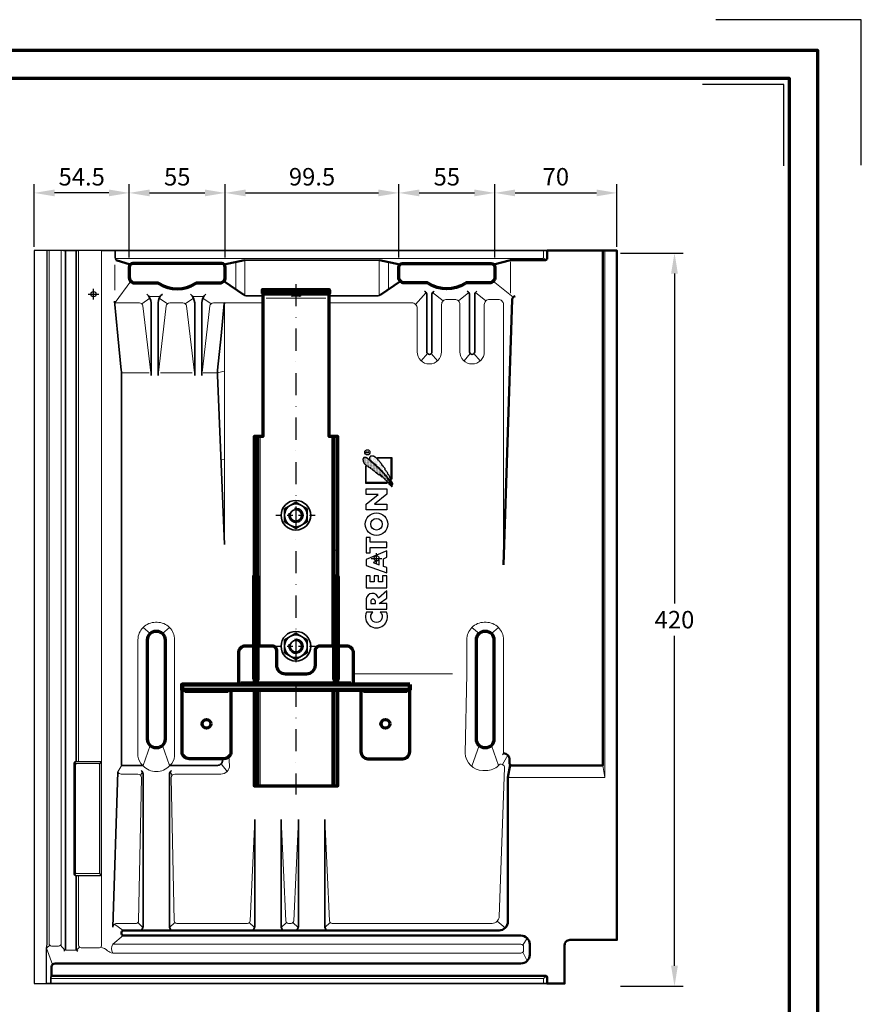
# Model space of a CAD drawing. Units: millimetres. Extents: x -488 to 1375, y -48 to 972.
# Drawn here: x 893 to 1375, y 408 to 972 of the extents above; entities that cross this region are included whole.
import ezdxf
from ezdxf.enums import TextEntityAlignment as Align

# ---------------------------------------------------------------- set-up
doc = ezdxf.new("R2010")
doc.units = ezdxf.units.MM
doc.header["$PDMODE"] = 34
doc.header["$PDSIZE"] = 3
doc.linetypes.add('STRICHPUNKT', pattern=[25.4, 12.7, -6.35, 0, -6.35])
doc.layers.add('Basispunkt', color=191, linetype='Continuous', plot=False)
doc.layers.add('hilfslinie', color=6, linetype='Continuous', plot=False)
for name, color, linetype, lineweight in [('BEMASSUNG', 160, 'Continuous', 25), ('CREATON_Linie 0.20 (rot)', 10, 'Continuous', 20), ('CREATON_Linie 0.25', 2, 'Continuous', 25), ('CREATON_Linie 0.35', 3, 'Continuous', 35), ('CREATON_Linie 0.50', 7, 'Continuous', 50), ('CREATON_Linie 0.70', 4, 'Continuous', 70), ('CREATON_Linie 0.70 - Funktion', 4, 'Continuous', 70), ('CREATON_Linie 1.00 - Funktion', 31, 'Continuous', 90), ('CREATON_Linie Schrägen', 171, 'Continuous', 20), ('CREATON_PAPIER', 4, 'Continuous', 70), ('CREATON_PAPIER-Dateiname', 251, 'Continuous', 70), ('CREATON_Schraube', 143, 'Continuous', 35)]:
    doc.layers.add(name, color=color, linetype=linetype, lineweight=lineweight)
doc.layers.add('CREATON_Mittellinie', color=2, linetype='STRICHPUNKT')
doc.layers.add('CREATON_Relief', color=7, linetype='Continuous')
doc.styles.add('ARIAL', font='arial.ttf')
doc.dimstyles.new('CREATON M1-1', dxfattribs={"dimscale": 3.33333, "dimtxt": 3, "dimasz": 3.5, "dimexe": 1.5, "dimexo": 0.625, "dimgap": 1.25, "dimtad": 1, "dimtih": 1, "dimtoh": 1, "dimdec": 1, "dimdsep": 46, "dimtxsty": 'ARIAL', "dimcen": 2.5, "dimclrd": 256, "dimclre": 256, "dimclrt": 256, "dimadec": 0, "dimazin": 0, "dimtfac": 1, "dimtdec": 1, "dimtmove": 0, "dimatfit": 3, "dimfxl": 1.25, "dimtvp": 1, "dimtolj": 1, "dimtzin": 0, "dimlwd": -1, "dimlwe": -1, "dimarcsym": 0})

# ---------------------------------------------------------------- blocks, each defined once
blk = doc.blocks.new('CREATON_DIN-A3')
blk.add_lwpolyline([(13, 292), (13, 5), (415, 5), (415, 292)], close=True)
at = {"layer": 'CREATON_PAPIER', "color": 2}
blk.add_lwpolyline([(0, 0), (420, 0), (420, 297), (0, 297)], close=True, dxfattribs=at)
blk = doc.blocks.new('CREATON_DIN-A3 _PRODZ - BDS')
at = {"layer": 'hilfslinie', "color": 251}
blk.add_lwpolyline([(412.5, 266.7), (412.5, 291.7), (387.5, 291.7)], dxfattribs=at)
at = {"layer": 'hilfslinie'}
blk.add_lwpolyline([(399.18, 266.57), (399.18, 280.57), (385.18, 280.57)], dxfattribs=at)
at = {"xscale": 0.9642857142857143, "yscale": 0.9642857142857143, "zscale": 0.9642857142857143}
blk.add_blockref('CREATON_DIN-A3', (0, 0), dxfattribs=at)
at = {"layer": 'CREATON_PAPIER', "color": 7, "style": 'ARIAL'}
for tag, p in [('MAßSTAB', (300.81, 34.36)), ('PRODUKT-ZEILE1', (357.03, 16.85)), ('DATUM', (300.81, 14.5)), ('PRODUKT-ZEILE2', (357.03, 12.5))]:
    blk.add_attdef(tag, text='', height=2.75, dxfattribs=at).set_placement(p, align=Align.MIDDLE_CENTER)
at = {"layer": 'CREATON_PAPIER-Dateiname', "style": 'ARIAL'}
blk.add_attdef('DATEINAME', (11.95, 32.54), '', height=2, rotation=90, dxfattribs=at)
blk = doc.blocks.new('*D21')
at = {"layer": 'BEMASSUNG', "transparency": 16777216}
for p, q in [((1237.01, 838.57), (1272.93, 838.57)), ((1267.93, 826.9), (1267.93, 637.84)), ((1267.93, 430.24), (1267.93, 619.3)), ((1237.01, 418.57), (1272.93, 418.57))]:
    blk.add_line(p, q, dxfattribs=at)
for points in [[(1265.98, 826.9), (1269.87, 826.9), (1267.93, 838.57)], [(1265.98, 430.24), (1269.87, 430.24), (1267.93, 418.57)]]:
    blk.add_solid(points, dxfattribs=at)
at = {"layer": 'Defpoints', "color": 0, "transparency": 16777216}
for p in [(1234.93, 838.57), (1267.93, 838.57), (1234.93, 418.57)]:
    blk.add_point(p, dxfattribs=at)
at = {"layer": 'BEMASSUNG', "transparency": 16777216, "insert": (1267.93, 628.57), "char_height": 10, "attachment_point": 5, "style": 'ARIAL'}
blk.add_mtext('\\A1;420', dxfattribs=at)
blk = doc.blocks.new('*D83')
at = {"layer": 'BEMASSUNG', "transparency": 16777216}
for p, q in [((1109.93, 836.15), (1109.93, 878.07)), ((1164.93, 836.15), (1164.93, 878.07)), ((1121.6, 873.07), (1153.26, 873.07))]:
    blk.add_line(p, q, dxfattribs=at)
for points in [[(1121.6, 875.02), (1121.6, 871.13), (1109.93, 873.07)], [(1153.26, 875.02), (1153.26, 871.13), (1164.93, 873.07)]]:
    blk.add_solid(points, dxfattribs=at)
at = {"layer": 'Defpoints', "color": 0, "transparency": 16777216}
for p in [(1164.93, 873.07), (1109.93, 834.07), (1164.93, 834.07)]:
    blk.add_point(p, dxfattribs=at)
at = {"layer": 'BEMASSUNG', "transparency": 16777216, "insert": (1137.43, 882.32), "char_height": 10, "attachment_point": 5, "style": 'ARIAL'}
blk.add_mtext('\\A1;55', dxfattribs=at)
blk = doc.blocks.new('*D84')
at = {"layer": 'BEMASSUNG', "transparency": 16777216}
for p, q in [((955.43, 836.15), (955.43, 878.07)), ((1010.43, 836.15), (1010.43, 878.07)), ((967.1, 873.07), (998.76, 873.07))]:
    blk.add_line(p, q, dxfattribs=at)
for points in [[(967.1, 875.02), (967.1, 871.13), (955.43, 873.07)], [(998.76, 875.02), (998.76, 871.13), (1010.43, 873.07)]]:
    blk.add_solid(points, dxfattribs=at)
at = {"layer": 'Defpoints', "color": 0, "transparency": 16777216}
for p in [(1010.43, 873.07), (955.43, 834.07), (1010.43, 834.07)]:
    blk.add_point(p, dxfattribs=at)
at = {"layer": 'BEMASSUNG', "transparency": 16777216, "insert": (982.93, 882.32), "char_height": 10, "attachment_point": 5, "style": 'ARIAL'}
blk.add_mtext('\\A1;55', dxfattribs=at)
blk = doc.blocks.new('*D85')
at = {"layer": 'BEMASSUNG', "transparency": 16777216}
for p, q in [((1164.93, 836.15), (1164.93, 878.07)), ((1234.93, 842.15), (1234.93, 878.07)), ((1176.6, 873.07), (1223.26, 873.07))]:
    blk.add_line(p, q, dxfattribs=at)
for points in [[(1176.6, 875.02), (1176.6, 871.13), (1164.93, 873.07)], [(1223.26, 875.02), (1223.26, 871.13), (1234.93, 873.07)]]:
    blk.add_solid(points, dxfattribs=at)
at = {"layer": 'Defpoints', "color": 0, "transparency": 16777216}
for p in [(1234.93, 873.07), (1234.93, 840.07), (1164.93, 834.07)]:
    blk.add_point(p, dxfattribs=at)
at = {"layer": 'BEMASSUNG', "transparency": 16777216, "insert": (1199.93, 882.34), "char_height": 10, "attachment_point": 5, "style": 'ARIAL'}
blk.add_mtext('\\A1;70', dxfattribs=at)
blk = doc.blocks.new('*D86')
at = {"layer": 'BEMASSUNG', "transparency": 16777216}
for p, q in [((1010.43, 836.15), (1010.43, 878.07)), ((1109.93, 836.15), (1109.93, 878.07)), ((1022.1, 873.07), (1098.26, 873.07))]:
    blk.add_line(p, q, dxfattribs=at)
for points in [[(1022.1, 875.02), (1022.1, 871.13), (1010.43, 873.07)], [(1098.26, 875.02), (1098.26, 871.13), (1109.93, 873.07)]]:
    blk.add_solid(points, dxfattribs=at)
at = {"layer": 'Defpoints', "color": 0, "transparency": 16777216}
for p in [(1109.93, 873.07), (1010.43, 834.07), (1109.93, 834.07)]:
    blk.add_point(p, dxfattribs=at)
at = {"layer": 'BEMASSUNG', "transparency": 16777216, "insert": (1060.18, 882.34), "char_height": 10, "attachment_point": 5, "style": 'ARIAL'}
blk.add_mtext('\\A1;99.5', dxfattribs=at)
blk = doc.blocks.new('*D87')
at = {"layer": 'BEMASSUNG', "transparency": 16777216}
for p, q in [((900.93, 842.15), (900.93, 878.07)), ((955.43, 836.15), (955.43, 878.07)), ((943.76, 873.07), (912.6, 873.07))]:
    blk.add_line(p, q, dxfattribs=at)
for points in [[(912.6, 875.02), (912.6, 871.13), (900.93, 873.07)], [(943.76, 875.02), (943.76, 871.13), (955.43, 873.07)]]:
    blk.add_solid(points, dxfattribs=at)
at = {"layer": 'Defpoints', "color": 0, "transparency": 16777216}
for p in [(900.93, 873.07), (900.93, 840.07), (955.43, 834.07)]:
    blk.add_point(p, dxfattribs=at)
at = {"layer": 'BEMASSUNG', "transparency": 16777216, "insert": (928.18, 882.32), "char_height": 10, "attachment_point": 5, "style": 'ARIAL'}
blk.add_mtext('\\A1;54.5', dxfattribs=at)
blk = doc.blocks.new('Relief_Creaton')
at = {"layer": 'CREATON_Relief'}
h = blk.add_hatch(dxfattribs=at)
h.set_pattern_fill('DOTS', color=3, scale=5.552546, angle=90, style=0)
h.set_pattern_definition([(90, (293.53842, -334.87752), (-0.34703412, 0.17351706), [0, -0.34703412])])
h.paths.add_polyline_path([(2.73, 81.01), (3.07, 81.11), (3.04, 81.38), (2.79, 81.44), (2.85, 81.63), (2.7, 81.72), (2.7, 82.12), (2.42, 82.12), (2.42, 82.61), (2.03, 82.61), (2.03, 82.94), (1.41, 83.86), (1.41, 84.38), (1.05, 84.38), (0.53, 85.36), (0.07, 85.97), (0.07, 86.25), (-0.85, 87.05), (-0.85, 87.26), (-1.09, 87.51), (-1.13, 87.72), (-1.43, 87.84), (-1.62, 88.21), (-1.95, 88.3), (-2.14, 88.79), (-2.14, 88.94), (-2.47, 88.94), (-2.96, 89.5), (-3.24, 89.65), (-3.24, 89.92), (-3.54, 89.92), (-3.54, 90.2), (-5.1, 91.67), (-5.07, 91.95), (-5.32, 92.07), (-5.56, 92.1), (-6.24, 92.8), (-6.45, 92.8), (-6.82, 93.14), (-6.76, 93.32), (-7.19, 93.35), (-7.19, 93.57), (-7.58, 94.06), (-7.77, 94.03), (-7.77, 94.24), (-8.01, 94.33), (-8.04, 94.58), (-8.44, 94.61), (-8.44, 94.85), (-8.62, 94.88), (-9.17, 95.41), (-9.24, 95.62), (-9.6, 95.68), (-10, 96.11), (-10.31, 96.11), (-10.31, 96.32), (-10.43, 96.63), (-10.67, 96.63), (-11.16, 97.21), (-11.62, 97.21), (-11.59, 97.49), (-11.87, 97.49), (-11.87, 97.64), (-13.28, 97.64), (-13.92, 96.6), (-13.92, 96.11), (-13.73, 96.11), (-13.73, 95.53), (-13.73, 95.41), (-13.73, 95.19), (-13.52, 95.19), (-13.52, 94.73), (-13.34, 94.73), (-13.34, 94.43), (-13.06, 94.43), (-12.85, 94.18), (-12.85, 93.9), (-12.48, 93.57), (-12.27, 93.63), (-11.44, 92.74), (-11.22, 92.86), (-10.7, 92.34), (-10.46, 92.31), (-10.37, 92.13), (-10.12, 92.16), (-9.33, 91.21), (-9.08, 91.3), (-8.99, 91.09), (-8.75, 91.09), (-8.07, 90.32), (-7.8, 90.26), (-7.64, 89.99), (-7.28, 90.05), (-7.22, 89.71), (-6.88, 89.65), (-6.73, 89.47), (-6.85, 89.16), (-6.45, 89.22), (-6.18, 88.85), (-5.99, 88.85), (-5.96, 88.7), (-5.56, 88.61), (-5.65, 88.3), (-5.23, 88.27), (-5.1, 88.03), (-4.92, 88), (-4.43, 87.54), (-4.22, 87.63), (-3.76, 87.08), (-3.57, 87.11), (-3.02, 86.43), (-2.99, 86.65), (-3.3, 87.05), (-3.54, 87.17), (-3.73, 87.41), (-3.85, 87.75), (-3.88, 87.87), (-4.34, 87.9), (-4.28, 88.15), (-3.82, 87.96), (-2.63, 86.68), (-2.35, 86.68), (-2.38, 86.4), (-1.65, 85.73), (-1.4, 85.79), (-1.28, 85.45), (-1.34, 85.33), (-0.08, 84.2), (-0.15, 83.89), (0.16, 83.89), (0.19, 83.62), (0.53, 83.62), (0.53, 83.34), (0.8, 83.07), (0.8, 82.82), (1.08, 82.85), (1.11, 82.61), (1.93, 81.81), (2.15, 81.84), (2.18, 81.57), (2.67, 81.05), (2.98, 81.11)])
h = blk.add_hatch(dxfattribs=at)
h.set_pattern_fill('DOTS', color=3, scale=11.105092, angle=90, style=0)
h.set_pattern_definition([(90, (293.5384, -334.8775), (-0.6940682, 0.3470341), [0, -0.6940682])])
h.paths.add_polyline_path([(2.98, 82.27), (3.43, 82.24), (3.31, 82.73), (3.19, 82.85), (3.16, 83.22), (2.85, 83.46), (2.36, 84.44), (2.03, 85.39), (1.75, 85.58), (1.63, 86.56), (1.02, 87.6), (0.62, 87.75), (0.25, 89.1), (-0.27, 89.59), (-0.39, 90.05), (-0.97, 90.6), (-1.06, 91.33), (-1.92, 92.28), (-1.98, 92.65), (-2.32, 92.74), (-2.93, 93.57), (-2.9, 93.84), (-3.48, 94.33), (-3.48, 94.58), (-3.82, 94.67), (-3.82, 94.85), (-4.58, 95.59), (-4.58, 95.89), (-4.86, 95.89), (-5.53, 96.78), (-5.9, 96.97), (-6.76, 97.79), (-7.83, 98.44), (-9.42, 98.44), (-10.12, 97.7), (-10.12, 97.21), (-9.94, 97.09), (-10, 96.42), (-9.33, 95.86), (-8.72, 95.34), (-8.5, 95.37), (-8.26, 94.95), (-7.61, 94.36), (-6.79, 93.75), (-6.33, 93.2), (-5.99, 92.83), (-5.5, 92.47), (-5.29, 92.47), (-5.26, 92.13), (-4.55, 91.61), (-4.37, 91.52), (-4.34, 91.36), (-3.36, 90.32), (-2.96, 90.17), (-2.75, 89.8), (-2.81, 89.71), (-2.53, 89.65), (-2.14, 89.16), (-2.1, 88.85), (-1.83, 88.61), (-1.58, 88.61), (-1.58, 88.42), (-1.13, 87.9), (-0.88, 87.57), (-0.61, 87.54), (-0.51, 87.35), (-0.54, 87.11), (-0.12, 86.62), (0.31, 86.1), (0.56, 85.91), (0.5, 85.73), (1.38, 84.87), (1.32, 84.63), (1.81, 83.92), (1.87, 83.68), (2.39, 83.31), (2.39, 83.1), (2.98, 82.55), (2.94, 82.27), (3.31, 82.3)])
for points in [[(2.73, 81.01), (3.07, 81.11), (3.04, 81.38), (2.79, 81.44), (2.85, 81.63), (2.7, 81.72), (2.7, 82.12), (2.42, 82.12), (2.42, 82.61), (2.03, 82.61), (2.03, 82.94), (1.41, 83.86), (1.41, 84.38), (1.05, 84.38), (0.53, 85.36), (0.07, 85.97), (0.07, 86.25), (-0.85, 87.05), (-0.85, 87.26), (-1.09, 87.51), (-1.13, 87.72), (-1.43, 87.84), (-1.62, 88.21), (-1.95, 88.3), (-2.14, 88.79), (-2.14, 88.94), (-2.47, 88.94), (-2.96, 89.5), (-3.24, 89.65), (-3.24, 89.92), (-3.54, 89.92), (-3.54, 90.2), (-5.1, 91.67), (-5.07, 91.95), (-5.32, 92.07), (-5.56, 92.1), (-6.24, 92.8), (-6.45, 92.8), (-6.82, 93.14), (-6.76, 93.32), (-7.19, 93.35), (-7.19, 93.57), (-7.58, 94.06), (-7.77, 94.03), (-7.77, 94.24), (-8.01, 94.33), (-8.04, 94.58), (-8.44, 94.61), (-8.44, 94.85), (-8.62, 94.88), (-9.17, 95.41), (-9.24, 95.62), (-9.6, 95.68), (-10, 96.11), (-10.31, 96.11), (-10.31, 96.32), (-10.43, 96.63), (-10.67, 96.63), (-11.16, 97.21), (-11.62, 97.21), (-11.59, 97.49), (-11.87, 97.49), (-11.87, 97.64), (-13.28, 97.64), (-13.92, 96.6), (-13.92, 96.11), (-13.73, 96.11), (-13.73, 95.53), (-13.73, 95.41), (-13.73, 95.19), (-13.52, 95.19), (-13.52, 94.73), (-13.34, 94.73), (-13.34, 94.43), (-13.06, 94.43), (-12.85, 94.18), (-12.85, 93.9), (-12.48, 93.57), (-12.27, 93.63), (-11.44, 92.74), (-11.22, 92.86), (-10.7, 92.34), (-10.46, 92.31), (-10.37, 92.13), (-10.12, 92.16), (-9.33, 91.21), (-9.08, 91.3), (-8.99, 91.09), (-8.75, 91.09), (-8.07, 90.32), (-7.8, 90.26), (-7.64, 89.99), (-7.28, 90.05), (-7.22, 89.71), (-6.88, 89.65), (-6.73, 89.47), (-6.85, 89.16), (-6.45, 89.22), (-6.18, 88.85), (-5.99, 88.85), (-5.96, 88.7), (-5.56, 88.61), (-5.65, 88.3), (-5.23, 88.27), (-5.1, 88.03), (-4.92, 88), (-4.43, 87.54), (-4.22, 87.63), (-3.76, 87.08), (-3.57, 87.11), (-3.02, 86.43), (-2.99, 86.65), (-3.3, 87.05), (-3.54, 87.17), (-3.73, 87.41), (-3.85, 87.75), (-3.88, 87.87), (-4.34, 87.9), (-4.28, 88.15), (-3.82, 87.96), (-2.63, 86.68), (-2.35, 86.68), (-2.38, 86.4), (-1.65, 85.73), (-1.4, 85.79), (-1.28, 85.45), (-1.34, 85.33), (-0.08, 84.2), (-0.15, 83.89), (0.16, 83.89), (0.19, 83.62), (0.53, 83.62), (0.53, 83.34), (0.8, 83.07), (0.8, 82.82), (1.08, 82.85), (1.11, 82.61), (1.93, 81.81), (2.15, 81.84), (2.18, 81.57), (2.67, 81.05), (2.98, 81.11)], [(2.98, 82.27), (3.43, 82.24), (3.31, 82.73), (3.19, 82.85), (3.16, 83.22), (2.85, 83.46), (2.36, 84.44), (2.03, 85.39), (1.75, 85.58), (1.63, 86.56), (1.02, 87.6), (0.62, 87.75), (0.25, 89.1), (-0.27, 89.59), (-0.39, 90.05), (-0.97, 90.6), (-1.06, 91.33), (-1.92, 92.28), (-1.98, 92.65), (-2.32, 92.74), (-2.93, 93.57), (-2.9, 93.84), (-3.48, 94.33), (-3.48, 94.58), (-3.82, 94.67), (-3.82, 94.85), (-4.58, 95.59), (-4.58, 95.89), (-4.86, 95.89), (-5.53, 96.78), (-5.9, 96.97), (-6.76, 97.79), (-7.83, 98.44), (-9.42, 98.44), (-10.12, 97.7), (-10.12, 97.21), (-9.94, 97.09), (-10, 96.42), (-9.33, 95.86), (-8.72, 95.34), (-8.5, 95.37), (-8.26, 94.95), (-7.61, 94.36), (-6.79, 93.75), (-6.33, 93.2), (-5.99, 92.83), (-5.5, 92.47), (-5.29, 92.47), (-5.26, 92.13), (-4.55, 91.61), (-4.37, 91.52), (-4.34, 91.36), (-3.36, 90.32), (-2.96, 90.17), (-2.75, 89.8), (-2.81, 89.71), (-2.53, 89.65), (-2.14, 89.16), (-2.1, 88.85), (-1.83, 88.61), (-1.58, 88.61), (-1.58, 88.42), (-1.13, 87.9), (-0.88, 87.57), (-0.61, 87.54), (-0.51, 87.35), (-0.54, 87.11), (-0.12, 86.62), (0.31, 86.1), (0.56, 85.91), (0.5, 85.73), (1.38, 84.87), (1.32, 84.63), (1.81, 83.92), (1.87, 83.68), (2.39, 83.31), (2.39, 83.1), (2.98, 82.55), (2.94, 82.27), (3.31, 82.3)], [(0, 70.86), (0, 67.66), (-12, 67.66), (-12, 70.83), (-5.09, 76.49), (-12, 76.49), (-12, 79.67), (0, 79.67), (0, 76.58), (-7.07, 70.86)], [(-4.49, 36.19), (-4.49, 38.72), (-7.91, 37.47)]]:
    blk.add_lwpolyline(points, close=True, dxfattribs=at)
at = {"layer": 'CREATON_Relief', "color": 8}
for points in [[(-10.5, 100.22), (-12, 100.22), (-12, 100.92), (-11.36, 100.92), (-11.17, 100.41), (-10.47, 101.08)], [(-5.5, 97.57), (2.75, 97.57), (2.75, 85.14)], [(-12.39, 92.58), (-12.39, 82.88), (0.12, 82.88)]]:
    blk.add_lwpolyline(points, dxfattribs=at)
at = {"layer": 'CREATON_Relief'}
for points in [[(2.75, 85.14), (2.37, 85.14), (2.37, 97.19), (-5.5, 97.19), (-5.5, 97.57)], [(0.12, 82.88), (0.12, 83.26), (-12, 83.26), (-12, 92.58), (-12.39, 92.58)], [(0, 46), (0, 49.13), (-9.63, 49.13), (-9.63, 51.71), (-12, 51.71), (-12, 43.06), (-9.63, 43.06), (-9.63, 46), (0, 46)], [(0, 44.2), (-12, 39.26), (-12, 35.83), (0, 31.59)], [(0, 31.59), (0, 34.54), (-2.01, 35.25), (-2.01, 39.63), (0, 40.46), (0, 44.2)], [(0, 29.79), (-2.59, 29.79), (-2.59, 26.3), (-4.84, 26.3), (-4.84, 29.79), (-7.26, 29.79), (-7.26, 26.3), (-9.63, 26.3), (-9.63, 29.79), (-12, 29.79), (-12, 22.94), (0, 22.94), (0, 29.79)]]:
    blk.add_lwpolyline(points, dxfattribs=at)
for points in [[(0, 21.14), (-4.83, 17.12, 0.805581), (-12, 16.64), (-12, 10.78), (0, 10.78), (0, 13.92), (-4.4, 13.92), (0, 16.95)], [(-6.68, 15.21, 1), (-9.34, 15.21), (-9.34, 13.92), (-6.68, 13.92)], [(-11.81, 8.98, 1.555711), (-0.26, 8.98), (-3.91, 8.98, -2.826899), (-8.07, 8.98)]]:
    blk.add_lwpolyline(points, format="xyb", close=True, dxfattribs=at)
at = {"layer": 'CREATON_Relief', "color": 8}
blk.add_circle((-11.24, 100.61), 1.49, dxfattribs=at)
at = {"layer": 'CREATON_Relief'}
for radius in [6.47, 3.33]:
    blk.add_circle((-6.03, 59.38), radius, dxfattribs=at)
at = {"layer": 'hilfslinie'}
blk.add_point((-6, 39.83), dxfattribs=at)
blk = doc.blocks.new('*U92')
at = {"layer": 'Basispunkt'}
blk.add_point((0, 0), dxfattribs=at)
at = {"layer": 'CREATON_Linie 0.20 (rot)'}
for p, q in [((-8.5, 25), (-8.5, -268)), ((81.5, 3.52), (81.5, 18.19)), ((169, 3.52), (169, 18.19)), ((239, 18.52), (238.94, 0.47)), ((12.14, 2.21), (12.14, 16.88)), ((32.28, -1.25), (37.72, -1.25)), ((57.28, -1.25), (62.72, -1.25)), ((31.82, -45), (16.51, -45)), ((56.64, -45), (38.36, -45)), ((70.57, -45), (62.78, -45)), ((149.57, -217.5), (205.78, -217.5)), ((-15.93, -375.77), (-10.18, -375.77))]:
    blk.add_line(p, q, dxfattribs=at)
for points in [[(-25.5, 25), (-25.5, -372, 0.414214), (-24, -373.5), (-20, -373.5, 0.414214), (-18.5, -372), (-18.5, 25)], [(-8.5, -333), (-8.5, -373, 0.414214), (-7, -374.5), (3.5, -374.5, 0.414214), (4.5, -373.5), (4.5, 25)], [(258, 25), (258, 21, -0.414214), (257.5, 20.5), (12.53, 20.5)], [(33, -46.58), (28.28, -6.77, 0.38118), (26.29, -5), (13.06, -5, -0.414214), (12.06, -4), (12.06, -4)], [(58, -46.58), (53.28, -6.77, 0.38118), (51.29, -5), (43.71, -5, 0.38118), (41.72, -6.77), (37, -46.58)], [(96.98, -5.06, 0.090781), (96.62, -5), (68.71, -5, 0.38118), (66.72, -6.77), (62, -46.58)], [(75.5, -5), (75.5, -5, 0.414214), (75, -5.5), (75, -143.5)], [(235, -155), (235, -6, 0.414214), (232, -3), (227, -3, 0.414214), (224, -6), (224, -33, -1), (210, -33), (210, -6, 0.414214), (207, -3), (202.5, -3, 0.414214), (199.5, -6), (199.5, -33, -1), (185.5, -33), (185.5, -8, 0.414214), (182.5, -5), (134.98, -5)], [(28.36, -270, -0.243613), (25.5, -264.62), (25.5, -198, -0.414214), (35.5, -188), (36.5, -188, -0.414214), (46.5, -198), (46.5, -264.62, -0.243613), (43.64, -270, -0.196315)], [(235.61, -271.44, 0.735648), (232.07, -270.07, -0.1971), (225, -273), (223.07, -273, -0.382903), (213, -263), (214, -217.5), (214, -198, -0.414214), (224, -188), (225, -188, -0.414214), (235, -198), (235, -262.2, -0.175814), (234.46, -263.94)], [(92.5, -301), (89.8, -359.07, -0.400652), (88.3, -360.5), (47.7, -360.5, -0.400652), (46.2, -359.07), (44.58, -277.04, -0.420027), (46.58, -275), (73, -275, 0.414214), (78, -270), (77.62, -264.97)], [(28.45, -270.19, 0.446916), (43.55, -270.19)], [(11, -362.5, -0.347378), (13.67, -360.5), (24.62, -360.5), (24.62, -360.5, 0.369264), (25.8, -359.07), (27.42, -277.04, 0.420027), (25.42, -275), (15.86, -275, -0.318656), (14, -273.64)], [(235.61, -271.44), (232.5, -356.5, -0.414214), (228.5, -360.5), (136.73, -360.5, -0.400495), (135.24, -359.07), (132.5, -301)], [(117.5, -301), (114.76, -359.07, -0.400495), (113.27, -360.5), (111.74, -360.5, -0.400438), (110.25, -359.07), (107.5, -301)], [(11, -377.5), (245, -377.5, 0.414214), (246.5, -376), (246.5, -374, 0.414214), (245, -372.5), (11, -372.5)], [(-24, -392), (257.5, -392, -0.414214), (258, -392.5), (258, -395)]]:
    blk.add_lwpolyline(points, format="xyb", dxfattribs=at)
blk.add_lwpolyline([(237.5, -277), (237.5, -277), (264.75, -277), (293, -277), (293, 25)], dxfattribs=at)
blk.add_lwpolyline([(3, -269), (-9.75, -269, 0.414214), (-10.25, -269.5), (-10.25, -331.5, 0.414214), (-9.75, -332), (3, -332, 0.414214), (3.5, -331.5), (3.5, -269.5, 0.414214)], format="xyb", close=True, dxfattribs=at)
at = {"layer": 'CREATON_Linie 0.25'}
for points in [[(-17.25, 25), (-34, 25), (-34, -395), (-27, -395), (-27, -374.73), (-26.5, -372.47), (-26.5, 25)], [(4.5, 25), (-9.25, 25)]]:
    blk.add_lwpolyline(points, dxfattribs=at)
blk.add_lwpolyline([(-10.5, -333), (4, -333, 0.414214), (4.5, -332.5), (4.5, -268.5, 0.414214), (4, -268), (-10.5, -268)], format="xyb", dxfattribs=at)
at = {"layer": 'CREATON_Linie 0.35'}
for p, q in [((86.5, 19.5), (164, 19.5)), ((-27, -395), (-24.5, -395))]:
    blk.add_line(p, q, dxfattribs=at)
for points in [[(-17.25, 25), (-9.25, 25)], [(4.5, 25), (8.56, 25)], [(12.5, 25), (8.56, 25)], [(12.06, -4), (13.99, -23.8)], [(11, -362.77), (14, -273.64)]]:
    blk.add_lwpolyline(points, dxfattribs=at)
for points in [[(-16, 25), (-16, -375.01, -0.242256), (-17, -376.36)], [(-10, 25), (-10, -267.5, -0.414214), (-10.5, -268), (-10.5, -268, 0.414214), (-11, -268.5), (-11, -332.5, 0.414214), (-10.5, -333), (-10.5, -333, -0.414214), (-10, -333.5), (-10, -375.01, 0.349838), (-9, -376.36)], [(260, 25), (12.5, 25), (12.5, 21, 0.161995), (13, 19.5)], [(195.28, 1.67, 0.299821), (194, 0), (194, -33, -1), (191, -33), (191, 0, 0.299821), (189.72, 1.67)], [(219.78, 1.67, 0.299821), (218.5, 0), (218.5, -33, -1), (215.5, -33), (215.5, 0, 0.299821), (214.22, 1.67)], [(33, -46.58), (33, -5, 0.205095), (30.54, 0)], [(37, -46.58), (37, -5, -0.205095), (39.46, 0)], [(58, -46.58), (58, -5, 0.205095), (55.54, 0)], [(62, -46.58), (62, -5, -0.205095), (64.46, 0)], [(75.45, -5), (75.45, -5, 0.385314), (74.95, -5.45), (73.12, -23.8)], [(96.98, -1), (87.5, -1, -0.198912), (86.09, -0.41)], [(164.41, -0.41, -0.198912), (163, -1), (134.98, -1)], [(13.99, -23.8), (15.92, -43.6, -0.035078), (16, -46.4), (16, -269.5, 0.414214), (16.5, -270), (28.45, -270)], [(73.12, -23.8), (71.14, -43.6, 0.035078), (71.06, -46.4), (75, -143.5)], [(43.55, -270), (71, -270, 0.414214), (74, -267), (74, -266.15)], [(27.31, -272.94, -0.206363), (28.5, -275), (28.5, -361.68, -0.194266), (27.78, -363.94)], [(44.69, -272.94, 0.206363), (43.5, -275), (43.5, -361.68, 0.194266), (44.22, -363.94)], [(92.5, -301), (92.5, -361.68, -0.194266), (91.78, -363.94)], [(107.5, -301), (107.5, -361.68, 0.194266), (108.22, -363.94)], [(117.5, -301), (117.5, -361.68, -0.194266), (116.78, -363.94)], [(132.5, -301), (132.5, -361.68, 0.194266), (133.22, -363.94)], [(-24, -390.5, 0.124245), (-24.5, -392.5), (-24.5, -395), (260, -395)]]:
    blk.add_lwpolyline(points, format="xyb", dxfattribs=at)
at = {"layer": 'CREATON_Linie 0.50'}
for p, q in [((74.91, 16.91), (86.5, 19.5)), ((175.59, 16.91), (164, 19.5)), ((74.62, 7.38), (86.09, -0.41)), ((164.41, -0.41), (175.88, 7.38))]:
    blk.add_line(p, q, dxfattribs=at)
for points in [[(229.41, 16.91), (239, 19.52), (259, 19.5, 0.414214), (260, 20.5), (260, 25), (300, 25), (300, -370), (273, -370, 0.414214), (270, -373), (270, -395), (260, -395), (260, -391.5, 0.414214), (259, -390.5), (-24, -390.5), (-24, -385.5, -0.414214), (-22, -383.5), (245, -383.5, 0.414214), (250, -378.5), (250, -372.5, 0.414214), (245, -367.5), (17, -367.5, -0.666667), (17, -364.5), (232.5, -364.5, 0.414214), (237.5, -359.5), (237.5, -277), (238.79, -269.71)], [(292, 25), (292, -270), (239.5, -270, -0.414214), (238.5, -269), (238.5, -266.49, 0.395502), (235, -263.04)], [(241.68, -1.08, 0.346595), (239.94, -3), (235, -155)]]:
    blk.add_lwpolyline(points, format="xyb", dxfattribs=at)
blk.add_lwpolyline([(21.09, 16.91), (13, 19.5)], dxfattribs=at)
at = {"layer": 'CREATON_Linie 0.70'}
for points in [[(59.62, 6.5), (72.5, 6.5, 0.414214), (75.5, 9.5), (75.5, 15.5, 0.414214), (73.5, 17.5), (22.5, 17.5, 0.414214), (20.5, 15.5), (20.5, 9.5, 0.414214), (23.5, 6.5), (36.38, 6.5, -0.147346), (37.49, 6.17, 0.301232), (58.51, 6.17, -0.147346)], [(190.88, 6.5), (178, 6.5, -0.414214), (175, 9.5), (175, 15.5, -0.414214), (177, 17.5), (228, 17.5, -0.414214), (230, 15.5), (230, 9.5, -0.414214), (227, 6.5), (214.12, 6.5, 0.147346), (213.01, 6.17, -0.301232), (191.99, 6.17, 0.147346)], [(36, -193), (36, -193, -0.414214), (41, -198), (41, -255, -0.414214), (36, -260), (36, -260, -0.414214), (31, -255), (31, -198, -0.414214)], [(224.5, -193), (224.5, -193, -0.414214), (229.5, -198), (229.5, -255, -0.414214), (224.5, -260), (224.5, -260, -0.414214), (219.5, -255), (219.5, -198, -0.414214)]]:
    blk.add_lwpolyline(points, format="xyb", close=True, dxfattribs=at)
at = {"layer": 'CREATON_Linie Schrägen'}
for p, q in [((86.73, -0.85), (86.73, 19.5)), ((163.77, -0.85), (163.77, 19.5)), ((257.85, 20.65), (259.71, 19.79)), ((12.36, -4.71), (21.38, 7.38)), ((229.12, 7.38), (240.47, -1.74)), ((184.62, -5.88), (190.61, 1.03)), ((194.39, 1.03), (200.38, -3.88)), ((209.12, -3.88), (215.11, 1.03)), ((218.89, 1.03), (224.88, -3.88)), ((27.62, -5.51), (32.28, -2.25)), ((37.72, -2.25), (42.38, -5.51)), ((52.62, -5.51), (57.28, -2.25)), ((62.72, -2.25), (67.38, -5.51)), ((191.42, -34.04), (187.86, -38.24)), ((193.58, -34.04), (197.14, -38.24)), ((215.92, -34.04), (212.36, -38.24)), ((218.08, -34.04), (221.64, -38.24)), ((71.05, -45), (74.91, -44.05)), ((73.03, -94.95), (75, -94.64)), ((32.46, -194.46), (28.43, -190.93)), ((39.54, -194.46), (43.57, -190.93)), ((220.96, -194.46), (216.93, -190.93)), ((228.04, -194.46), (232.07, -190.93)), ((32.46, -258.54), (28.45, -270)), ((39.54, -258.54), (43.55, -270)), ((220.96, -258.54), (216.77, -270.52)), ((228.04, -258.54), (232.07, -270.07)), ((237.43, -264.07), (234.34, -269.46)), ((-10.85, -268.15), (-10.1, -269.15)), ((3.35, -269.15), (4.35, -268.15)), ((14, -273.64), (16.15, -269.85)), ((73.12, -269.12), (76.54, -273.54)), ((292, -270), (293, -277)), ((26.85, -275.6), (28.12, -273.85)), ((43.88, -273.85), (45.15, -275.6)), ((-10.85, -332.85), (-10.1, -331.85)), ((3.35, -331.85), (4.35, -332.85)), ((17, -364.5), (11.99, -361.04)), ((28.36, -362.88), (25.47, -360)), ((43.64, -362.88), (46.7, -360.09)), ((92.36, -362.88), (89.3, -360.09)), ((107.64, -362.88), (110.7, -360.09)), ((117.36, -362.88), (114.3, -360.09)), ((132.64, -362.88), (135.7, -360.09)), ((231.33, -359.33), (236.04, -363.04)), ((246.06, -372.94), (248.54, -368.96)), ((-16.34, -375.81), (-18.94, -373.06)), ((-9.74, -375.86), (-8.06, -374.06)), ((246.06, -377.06), (248.54, -382.04)), ((257.85, -392.15), (259.71, -390.79))]:
    blk.add_line(p, q, dxfattribs=at)
for points in [[(11, -372.5), (17, -367.5)], [(-23.41, -384.09), (-27, -374.73), (-25.06, -373.06)]]:
    blk.add_lwpolyline(points, dxfattribs=at)
for points in [[(11, -377.5, -0.15584), (8.1, -376.16, 0.098689), (4.21, -374.21)], [(11, -377.5, -0.290723), (11, -372.5)]]:
    blk.add_lwpolyline(points, format="xyb", dxfattribs=at)
at = {"layer": 'CREATON_Relief'}
blk.add_blockref('Relief_Creaton', (168.22, -191.21), dxfattribs=at)
blk = doc.blocks.new('934D8')
at = {"color": 0, "linetype": 'ByBlock', "ltscale": 0.35}
for p, q in [((0, 7.51), (-6.5, 3.75)), ((0, 7.51), (6.5, 3.75)), ((-6.5, 3.75), (-6.5, 0)), ((6.5, 3.75), (6.5, 0)), ((-6.5, -3.75), (-6.5, 0)), ((0, -7.51), (-6.5, -3.75)), ((0, -7.51), (6.5, -3.75)), ((6.5, -3.75), (6.5, 0))]:
    blk.add_line(p, q, dxfattribs=at)
for radius in [6.5, 3.3]:
    blk.add_circle((0, 0), radius, dxfattribs=at)
at = {"color": 1, "linetype": 'ByBlock', "ltscale": 0.35}
blk.add_arc((0, 0), 4, 162.957, 102.7112, dxfattribs=at)
blk = doc.blocks.new('*U78')
at = {"layer": 'CREATON_Linie 0.20 (rot)'}
for p, q in [((-31.5, -4.5), (-24, -4.5)), ((-22, -4.5), (22, -4.5)), ((24, -4.5), (31.5, -4.5)), ((-63.75, -10.5), (-38.75, -10.5)), ((63.75, -10.5), (38.75, -10.5))]:
    blk.add_line(p, q, dxfattribs=at)
at = {"layer": 'CREATON_Linie 0.70 - Funktion'}
for points in [[(-24, 16), (-29, 16, 0.414214), (-33, 12), (-33, -6)], [(22, 16), (13.5, 16, 0.414214), (11, 13.5), (11, 5, -0.414214), (6, 0), (-6, 0, -0.414214), (-11, 5), (-11, 13.5, 0.414214), (-13.5, 16), (-22, 16)], [(33, -6), (33, 12, 0.414214), (29, 16), (24, 16)], [(-37.25, -9), (-37.25, -44.5, -0.414214), (-41.25, -48.5), (-61.25, -48.5, -0.414214), (-65.25, -44.5), (-65.25, -9)], [(37.25, -9), (37.25, -44.5, 0.414214), (41.25, -48.5), (61.25, -48.5, 0.414214), (65.25, -44.5), (65.25, -9)]]:
    blk.add_lwpolyline(points, format="xyb", dxfattribs=at)
for centre in [(-51.25, -28.5), (51.25, -28.5)]:
    blk.add_circle(centre, 2.5, dxfattribs=at)
at = {"layer": 'CREATON_Linie 1.00 - Funktion'}
blk.add_lwpolyline([(65.25, -6), (-65.25, -6), (-65.25, -9), (65.25, -9)], close=True, dxfattribs=at)
blk = doc.blocks.new('*U93')
blk.add_ellipse((-0.02, 126.17), major_axis=(-2.5, 0), ratio=0.046563)
at = {"layer": 'CREATON_Linie 0.20 (rot)'}
for p, q in [((-17.12, 124.33), (17.08, 124.33)), ((-15.02, 129.05), (-15.02, 127.05)), ((14.98, 129.05), (14.98, 127.05))]:
    blk.add_line(p, q, dxfattribs=at)
for points in [[(-20.47, -74.93), (-20.47, 45.07)], [(20.53, -74.93), (20.53, 45.07)], [(-20.47, -154.93), (-20.47, -99.93)], [(20.53, -154.93), (20.53, -99.93)]]:
    blk.add_lwpolyline(points, dxfattribs=at)
at = {"layer": 'CREATON_Linie 0.70'}
for p, q in [((-23.97, -93.95), (-23.97, -96.94)), ((-21.97, -96.94), (-21.97, -93.95)), ((22.03, -93.95), (22.03, -96.94)), ((24.03, -96.94), (24.03, -93.95))]:
    blk.add_line(p, q, dxfattribs=at)
for points in [[(-19.02, 127.05), (-19.02, 45.07), (-21.97, 45.07), (-23.97, 45.07), (-23.97, -34.99), (-23.97, -35.32)], [(24.03, -35.32), (24.03, -34.99), (24.03, 45.07), (22.03, 45.07), (18.98, 45.07), (18.98, 127.05)], [(-21.97, 45.07), (-21.97, -34.99), (-21.97, -35.32)], [(22.03, -35.32), (22.03, -34.99), (22.03, 45.07)], [(-23.97, -99.93), (-23.97, -154.93), (24.03, -154.93), (24.03, -99.93)], [(-21.97, -99.93), (-21.97, -154.93)], [(22.03, -154.93), (22.03, -99.93)]]:
    blk.add_lwpolyline(points, dxfattribs=at)
at = {"layer": 'CREATON_Linie 1.00 - Funktion'}
for points in [[(-19.02, 127.05), (18.98, 127.05), (18.98, 129.05), (-19.02, 129.05)], [(-23.97, -93.95), (-21.97, -93.95), (-21.97, -34.99), (-23.97, -34.99)], [(22.03, -34.99), (24.03, -34.99), (24.03, -93.95), (22.03, -93.95)]]:
    blk.add_lwpolyline(points, close=True, dxfattribs=at)
at = {"layer": 'CREATON_Linie Schrägen'}
for p, q in [((-21.97, -19.88), (-23.97, -19.88)), ((24.03, -19.88), (22.03, -19.88))]:
    blk.add_line(p, q, dxfattribs=at)
at = {"layer": 'CREATON_Mittellinie'}
blk.add_line((-0.02, 132.52), (0.03, -159.93), dxfattribs=at)
at = {"layer": 'CREATON_Mittellinie', "ltscale": 0.25}
for p, q in [((-11.47, 0), (11.53, 0)), ((-11.46, -75), (11.54, -75))]:
    blk.add_line(p, q, dxfattribs=at)
at = {"layer": 'CREATON_Schraube'}
for centre in [(0, 0), (0.01, -75)]:
    blk.add_circle(centre, 8.5, dxfattribs=at)
blk.add_blockref('*U78', (0.03, -90.93))
for p in [(0, 0), (0.01, -75)]:
    blk.add_blockref('934D8', p, dxfattribs=at)
blk = doc.blocks.new('CREATON_DS-KAP__GrE - Solar - US')
at = {"layer": 'CREATON_Linie 0.70'}
blk.add_blockref('*U92', (0, 0), dxfattribs=at)
at = {"layer": 'CREATON_Linie 0.70 - Funktion'}
blk.add_blockref('*U93', (116, -126.72), dxfattribs=at)

msp = doc.modelspace()

# ---------------------------------------------------------------- block references
at = {"layer": 'CREATON_Linie 0.70 - Funktion'}
msp.add_blockref('CREATON_DS-KAP__GrE - Solar - US', (934.93, 815.07), dxfattribs=at)
at = {"layer": 'CREATON_PAPIER', "xscale": 3.333333333333333, "yscale": 3.333333333333333, "zscale": 3.333333333333333}
msp.add_blockref('CREATON_DIN-A3 _PRODZ - BDS', (0, 0), dxfattribs=at)

# ---------------------------------------------------------------- dimensions: what is measured, and where the dimension line sits
at = {"layer": 'BEMASSUNG'}
for base, p1, p2, picture, middle in [((900.93, 873.07), (955.43, 834.07), (900.93, 840.07), '*D87', (928.18, 882.32)), ((1010.43, 873.07), (955.43, 834.07), (1010.43, 834.07), '*D84', (982.93, 882.32)), ((1109.93, 873.07), (1010.43, 834.07), (1109.93, 834.07), '*D86', (1060.18, 882.34)), ((1164.93, 873.07), (1109.93, 834.07), (1164.93, 834.07), '*D83', (1137.43, 882.32)), ((1234.93, 873.07), (1164.93, 834.07), (1234.93, 840.07), '*D85', (1199.93, 882.34))]:
    dim = msp.add_linear_dim(base=base, p1=p1, p2=p2, dimstyle='CREATON M1-1', dxfattribs=at)
    dim.commit()
    dim.dimension.update_dxf_attribs({"geometry": picture, "text_midpoint": middle})
dim = msp.add_linear_dim(base=(1267.93, 838.57), p1=(1234.93, 418.57), p2=(1234.93, 838.57), angle=90, dimstyle='CREATON M1-1', dxfattribs=at)
dim.commit()
dim.dimension.update_dxf_attribs({"geometry": '*D21', "text_midpoint": (1267.93, 628.57)})

doc.saveas('drawing.dxf')
